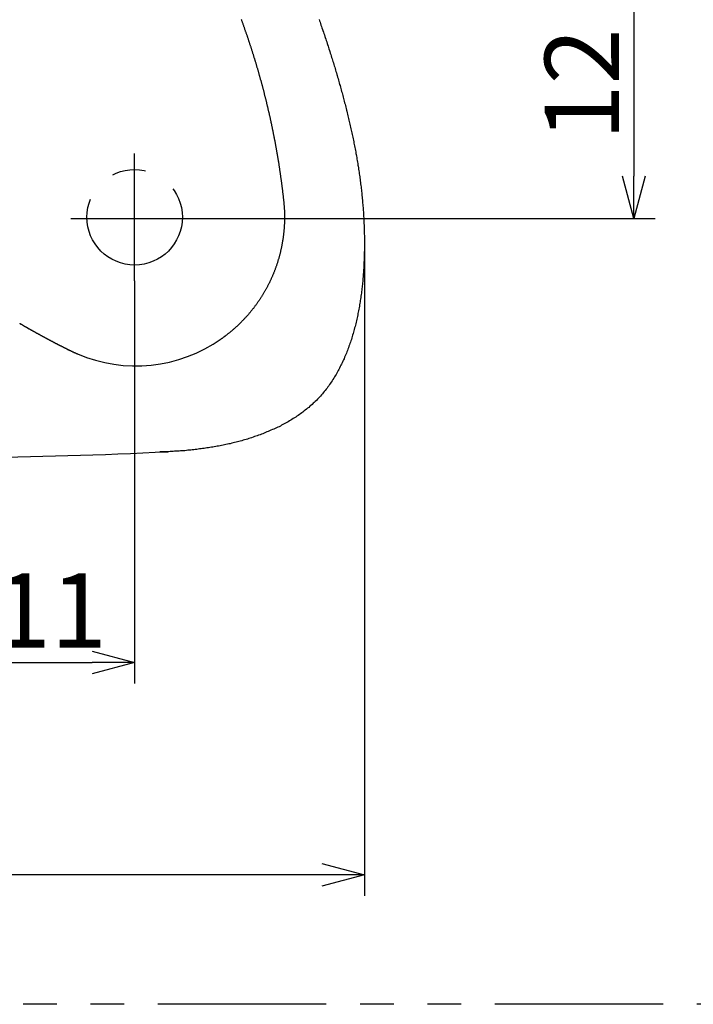
# Model space of a CAD drawing. Extents: x -1013 to -652, y -1192 to -859.
# Drawn here: x -928 to -897, y -1077 to -1030 of the extents above; entities that cross this region are included whole.
import ezdxf

# ---------------------------------------------------------------- set-up
doc = ezdxf.new("R2010")
doc.units = 0
doc.header["$LTSCALE"] = 0.5
doc.linetypes.add('CENTER2', pattern=[28.575, 19.05, -3.175, 3.175, -3.175])
doc.linetypes.add('PHANTOM2', pattern=[31.75, 15.875, -3.175, 3.175, -3.175, 3.175, -3.175])
doc.layers.get('0').update_dxf_attribs({"linetype": 'CONTINUOUS'})
for name, color, linetype in [('01', 1, 'CONTINUOUS'), ('1CENTER', 7, 'CENTER2'), ('1DIM', 7, 'CONTINUOUS'), ('1PHANTOM', 7, 'PHANTOM2')]:
    doc.layers.add(name, color=color, linetype=linetype)
doc.styles.get("Standard").update_dxf_attribs({"font": 'txt.shx', "bigfont": 'extfont.shx'})

msp = doc.modelspace()

# ---------------------------------------------------------------- linework, layer by layer
at = {"linetype": 'BYBLOCK'}
for p, q in [((-899.422, -1039.667), (-899.958, -1037.667)), ((-898.886, -1037.667), (-899.422, -1039.667)), ((-899.422, -1039.667), (-899.422, -1037.667)), ((-924.942, -1060.034), (-922.942, -1060.569)), ((-922.942, -1060.569), (-924.942, -1061.105)), ((-922.942, -1060.569), (-924.942, -1060.569)), ((-914.118, -1070.034), (-912.118, -1070.569)), ((-912.118, -1070.569), (-914.118, -1071.105)), ((-912.118, -1070.569), (-914.118, -1070.569))]:
    msp.add_line(p, q, dxfattribs=at)
at = {"layer": '01'}
msp.add_polyline3d([(-914.255, -1030.3, 0), (-914.232, -1030.36, 0), (-914.208, -1030.43, 0), (-914.185, -1030.49, 0), (-914.163, -1030.56, 0), (-914.14, -1030.62, 0), (-914.117, -1030.69, 0), (-914.094, -1030.76, 0), (-914.072, -1030.82, 0), (-914.049, -1030.89, 0), (-914.027, -1030.95, 0), (-914.005, -1031.02, 0), (-913.982, -1031.09, 0), (-913.96, -1031.15, 0), (-913.938, -1031.22, 0), (-913.917, -1031.28, 0), (-913.895, -1031.35, 0), (-913.873, -1031.42, 0), (-913.851, -1031.48, 0), (-913.83, -1031.55, 0), (-913.808, -1031.61, 0), (-913.787, -1031.68, 0), (-913.766, -1031.75, 0), (-913.745, -1031.81, 0), (-913.724, -1031.88, 0), (-913.703, -1031.95, 0), (-913.682, -1032.01, 0), (-913.661, -1032.08, 0), (-913.64, -1032.15, 0), (-913.62, -1032.21, 0), (-913.599, -1032.28, 0), (-913.579, -1032.34, 0), (-913.558, -1032.41, 0), (-913.538, -1032.48, 0), (-913.518, -1032.54, 0), (-913.498, -1032.61, 0), (-913.478, -1032.68, 0), (-913.458, -1032.74, 0), (-913.439, -1032.81, 0), (-913.419, -1032.88, 0), (-913.4, -1032.94, 0), (-913.38, -1033.01, 0), (-913.361, -1033.08, 0), (-913.342, -1033.15, 0), (-913.322, -1033.21, 0), (-913.303, -1033.28, 0), (-913.284, -1033.35, 0), (-913.266, -1033.41, 0), (-913.247, -1033.48, 0), (-913.228, -1033.55, 0), (-913.21, -1033.61, 0), (-913.191, -1033.68, 0), (-913.173, -1033.75, 0), (-913.155, -1033.82, 0), (-913.137, -1033.88, 0), (-913.119, -1033.95, 0), (-913.101, -1034.02, 0), (-913.083, -1034.08, 0), (-913.065, -1034.15, 0), (-913.048, -1034.22, 0), (-913.03, -1034.29, 0), (-913.013, -1034.35, 0), (-912.996, -1034.42, 0), (-912.978, -1034.49, 0), (-912.961, -1034.56, 0), (-912.945, -1034.62, 0), (-912.928, -1034.69, 0), (-912.911, -1034.76, 0), (-912.895, -1034.83, 0), (-912.878, -1034.89, 0), (-912.862, -1034.96, 0), (-912.846, -1035.03, 0), (-912.83, -1035.1, 0), (-912.814, -1035.17, 0), (-912.799, -1035.23, 0), (-912.783, -1035.3, 0), (-912.768, -1035.37, 0), (-912.752, -1035.44, 0), (-912.737, -1035.5, 0), (-912.722, -1035.57, 0), (-912.707, -1035.64, 0), (-912.693, -1035.71, 0), (-912.678, -1035.78, 0), (-912.664, -1035.84, 0), (-912.65, -1035.91, 0), (-912.636, -1035.98, 0), (-912.622, -1036.05, 0), (-912.608, -1036.12, 0), (-912.594, -1036.19, 0), (-912.581, -1036.25, 0), (-912.568, -1036.32, 0), (-912.555, -1036.39, 0), (-912.542, -1036.46, 0), (-912.529, -1036.53, 0), (-912.517, -1036.6, 0), (-912.504, -1036.66, 0), (-912.492, -1036.73, 0), (-912.48, -1036.8, 0), (-912.468, -1036.87, 0), (-912.456, -1036.94, 0), (-912.445, -1037.01, 0), (-912.434, -1037.08, 0), (-912.422, -1037.15, 0), (-912.411, -1037.21, 0), (-912.401, -1037.28, 0), (-912.39, -1037.35, 0), (-912.38, -1037.42, 0), (-912.369, -1037.49, 0), (-912.359, -1037.56, 0), (-912.35, -1037.63, 0), (-912.34, -1037.7, 0), (-912.33, -1037.76, 0), (-912.321, -1037.83, 0), (-912.312, -1037.9, 0), (-912.303, -1037.97, 0), (-912.294, -1038.04, 0), (-912.286, -1038.11, 0), (-912.278, -1038.18, 0), (-912.27, -1038.25, 0), (-912.262, -1038.32, 0), (-912.254, -1038.39, 0), (-912.246, -1038.46, 0), (-912.239, -1038.52, 0), (-912.232, -1038.59, 0), (-912.225, -1038.66, 0), (-912.219, -1038.73, 0), (-912.212, -1038.8, 0), (-912.206, -1038.87, 0), (-912.2, -1038.94, 0), (-912.194, -1039.01, 0), (-912.188, -1039.08, 0), (-912.183, -1039.15, 0), (-912.178, -1039.22, 0), (-912.173, -1039.29, 0), (-912.168, -1039.36, 0), (-912.163, -1039.43, 0), (-912.159, -1039.5, 0), (-912.155, -1039.57, 0), (-912.151, -1039.63, 0), (-912.147, -1039.7, 0), (-912.144, -1039.77, 0), (-912.14, -1039.84, 0), (-912.137, -1039.91, 0), (-912.135, -1039.98, 0), (-912.132, -1040.05, 0), (-912.13, -1040.12, 0), (-912.127, -1040.19, 0), (-912.125, -1040.26, 0), (-912.124, -1040.33, 0), (-912.122, -1040.4, 0), (-912.121, -1040.47, 0), (-912.12, -1040.54, 0), (-912.119, -1040.61, 0), (-912.118, -1040.68, 0), (-912.118, -1040.75, 0), (-912.118, -1040.82, 0), (-912.118, -1040.89, 0), (-912.118, -1040.96, 0), (-912.119, -1041.03, 0), (-912.12, -1041.1, 0), (-912.121, -1041.17, 0), (-912.122, -1041.24, 0), (-912.123, -1041.31, 0), (-912.125, -1041.38, 0), (-912.127, -1041.44, 0), (-912.129, -1041.51, 0), (-912.132, -1041.58, 0), (-912.134, -1041.65, 0), (-912.137, -1041.72, 0), (-912.14, -1041.79, 0), (-912.144, -1041.86, 0), (-912.148, -1041.93, 0), (-912.151, -1042, 0), (-912.156, -1042.07, 0), (-912.16, -1042.14, 0), (-912.165, -1042.21, 0), (-912.17, -1042.28, 0), (-912.175, -1042.35, 0), (-912.181, -1042.42, 0), (-912.187, -1042.49, 0), (-912.193, -1042.56, 0), (-912.199, -1042.63, 0), (-912.206, -1042.7, 0), (-912.213, -1042.77, 0), (-912.22, -1042.83, 0), (-912.228, -1042.9, 0), (-912.236, -1042.97, 0), (-912.244, -1043.04, 0), (-912.252, -1043.11, 0), (-912.261, -1043.18, 0), (-912.271, -1043.25, 0), (-912.28, -1043.32, 0), (-912.29, -1043.39, 0), (-912.3, -1043.46, 0), (-912.31, -1043.53, 0), (-912.321, -1043.59, 0), (-912.332, -1043.66, 0), (-912.344, -1043.73, 0), (-912.356, -1043.8, 0), (-912.368, -1043.87, 0), (-912.38, -1043.94, 0), (-912.393, -1044.01, 0), (-912.406, -1044.07, 0), (-912.42, -1044.14, 0), (-912.434, -1044.21, 0), (-912.448, -1044.28, 0), (-912.463, -1044.35, 0), (-912.478, -1044.41, 0), (-912.493, -1044.48, 0), (-912.509, -1044.55, 0), (-912.526, -1044.62, 0), (-912.542, -1044.69, 0), (-912.559, -1044.75, 0), (-912.577, -1044.82, 0), (-912.595, -1044.89, 0), (-912.613, -1044.95, 0), (-912.632, -1045.02, 0), (-912.651, -1045.09, 0), (-912.671, -1045.16, 0), (-912.691, -1045.22, 0), (-912.711, -1045.29, 0), (-912.732, -1045.36, 0), (-912.754, -1045.42, 0), (-912.775, -1045.49, 0), (-912.798, -1045.55, 0), (-912.821, -1045.62, 0), (-912.844, -1045.68, 0), (-912.868, -1045.75, 0), (-912.892, -1045.82, 0), (-912.917, -1045.88, 0), (-912.942, -1045.95, 0), (-912.968, -1046.01, 0), (-912.995, -1046.07, 0), (-913.021, -1046.14, 0), (-913.049, -1046.2, 0), (-913.077, -1046.27, 0), (-913.105, -1046.33, 0), (-913.134, -1046.39, 0), (-913.164, -1046.46, 0), (-913.194, -1046.52, 0), (-913.225, -1046.58, 0), (-913.256, -1046.64, 0), (-913.288, -1046.71, 0), (-913.32, -1046.77, 0), (-913.353, -1046.83, 0), (-913.387, -1046.89, 0), (-913.421, -1046.95, 0), (-913.456, -1047.01, 0), (-913.491, -1047.07, 0), (-913.527, -1047.13, 0), (-913.564, -1047.19, 0), (-913.601, -1047.25, 0), (-913.639, -1047.31, 0), (-913.678, -1047.37, 0), (-913.717, -1047.42, 0), (-913.757, -1047.48, 0), (-913.797, -1047.54, 0), (-913.839, -1047.59, 0), (-913.88, -1047.65, 0), (-913.923, -1047.7, 0), (-913.966, -1047.76, 0), (-914.01, -1047.81, 0), (-914.054, -1047.87, 0), (-914.099, -1047.92, 0), (-914.145, -1047.97, 0), (-914.191, -1048.03, 0), (-914.238, -1048.08, 0), (-914.285, -1048.13, 0), (-914.333, -1048.18, 0), (-914.382, -1048.23, 0), (-914.431, -1048.28, 0), (-914.481, -1048.33, 0), (-914.532, -1048.37, 0), (-914.583, -1048.42, 0), (-914.635, -1048.47, 0), (-914.687, -1048.51, 0), (-914.74, -1048.56, 0), (-914.793, -1048.6, 0), (-914.847, -1048.65, 0), (-914.901, -1048.69, 0), (-914.956, -1048.73, 0), (-915.012, -1048.78, 0), (-915.068, -1048.82, 0), (-915.124, -1048.86, 0), (-915.181, -1048.9, 0), (-915.238, -1048.94, 0), (-915.296, -1048.98, 0), (-915.354, -1049.02, 0), (-915.412, -1049.06, 0), (-915.471, -1049.09, 0), (-915.53, -1049.13, 0), (-915.59, -1049.17, 0), (-915.65, -1049.2, 0), (-915.71, -1049.24, 0), (-915.77, -1049.27, 0), (-915.831, -1049.3, 0), (-915.892, -1049.34, 0), (-915.954, -1049.37, 0), (-916.016, -1049.4, 0), (-916.078, -1049.44, 0), (-916.14, -1049.47, 0), (-916.202, -1049.5, 0), (-916.265, -1049.53, 0), (-916.328, -1049.56, 0), (-916.391, -1049.59, 0), (-916.455, -1049.61, 0), (-916.519, -1049.64, 0), (-916.582, -1049.67, 0), (-916.647, -1049.7, 0), (-916.711, -1049.72, 0), (-916.775, -1049.75, 0), (-916.84, -1049.78, 0), (-916.905, -1049.8, 0), (-916.97, -1049.83, 0), (-917.035, -1049.85, 0), (-917.101, -1049.87, 0), (-917.166, -1049.9, 0), (-917.232, -1049.92, 0), (-917.298, -1049.94, 0), (-917.364, -1049.97, 0), (-917.43, -1049.99, 0), (-917.496, -1050.01, 0), (-917.563, -1050.03, 0), (-917.629, -1050.05, 0), (-917.696, -1050.07, 0), (-917.763, -1050.09, 0), (-917.83, -1050.11, 0), (-917.897, -1050.13, 0), (-917.964, -1050.15, 0), (-918.032, -1050.17, 0), (-918.099, -1050.18, 0), (-918.167, -1050.2, 0), (-918.234, -1050.22, 0), (-918.302, -1050.23, 0), (-918.37, -1050.25, 0), (-918.438, -1050.27, 0), (-918.506, -1050.28, 0), (-918.574, -1050.3, 0), (-918.642, -1050.31, 0), (-918.711, -1050.33, 0), (-918.779, -1050.34, 0), (-918.847, -1050.35, 0), (-918.916, -1050.37, 0), (-918.985, -1050.38, 0), (-919.053, -1050.39, 0), (-919.122, -1050.41, 0), (-919.19, -1050.42, 0), (-919.259, -1050.43, 0), (-919.328, -1050.44, 0), (-919.397, -1050.45, 0), (-919.466, -1050.46, 0), (-919.535, -1050.47, 0), (-919.604, -1050.48, 0), (-919.672, -1050.49, 0), (-919.741, -1050.5, 0), (-919.811, -1050.51, 0), (-919.88, -1050.52, 0), (-919.949, -1050.53, 0), (-920.018, -1050.54, 0), (-920.087, -1050.55, 0), (-920.156, -1050.56, 0), (-920.225, -1050.56, 0), (-920.295, -1050.57, 0), (-920.364, -1050.58, 0), (-920.433, -1050.58, 0), (-920.503, -1050.59, 0), (-920.572, -1050.6, 0), (-920.641, -1050.6, 0), (-920.711, -1050.61, 0), (-920.78, -1050.61, 0), (-920.85, -1050.62, 0), (-920.919, -1050.62, 0), (-920.988, -1050.63, 0), (-921.058, -1050.63, 0), (-921.127, -1050.64, 0), (-921.197, -1050.64, 0), (-921.266, -1050.64, 0), (-921.336, -1050.65, 0), (-921.405, -1050.65, 0), (-921.475, -1050.65, 0), (-921.545, -1050.66, 0), (-921.614, -1050.66, 0), (-921.684, -1050.66, 0), (-921.753, -1050.66, 0)], dxfattribs=at)
msp.add_arc((-933.824, -787.879), 263.065, 270.65903, 272.71141, dxfattribs=at)
at = {"layer": '1CENTER'}
for p, q in [((-922.942, -1042.607), (-922.942, -1036.607)), ((-925.942, -1039.667), (-919.942, -1039.667))]:
    msp.add_line(p, q, dxfattribs=at)
at = {"layer": '1DIM'}
for p, q in [((-899.422, -1029.671), (-899.422, -1037.667)), ((-919.942, -1039.667), (-898.422, -1039.667)), ((-912.118, -1040.782), (-912.118, -1071.569)), ((-922.942, -1042.607), (-922.942, -1061.569)), ((-931.942, -1060.569), (-924.942, -1060.569)), ((-914.118, -1070.569), (-950.123, -1070.569))]:
    msp.add_line(p, q, dxfattribs=at)
at = {"layer": '1PHANTOM'}
msp.add_line((-866.287, -1076.669), (-980.287, -1076.669), dxfattribs=at)
for points in [[(-917.924, -1030.29, 0), (-917.914, -1030.32, 0), (-917.903, -1030.35, 0), (-917.893, -1030.38, 0), (-917.882, -1030.41, 0), (-917.872, -1030.43, 0), (-917.862, -1030.46, 0), (-917.851, -1030.49, 0), (-917.841, -1030.52, 0), (-917.831, -1030.55, 0), (-917.82, -1030.58, 0), (-917.81, -1030.61, 0), (-917.8, -1030.63, 0), (-917.79, -1030.66, 0), (-917.779, -1030.69, 0), (-917.769, -1030.72, 0), (-917.759, -1030.75, 0), (-917.749, -1030.78, 0), (-917.739, -1030.81, 0), (-917.729, -1030.84, 0), (-917.719, -1030.86, 0), (-917.709, -1030.89, 0), (-917.699, -1030.92, 0), (-917.689, -1030.95, 0), (-917.679, -1030.98, 0), (-917.669, -1031.01, 0), (-917.659, -1031.04, 0), (-917.649, -1031.07, 0), (-917.64, -1031.09, 0), (-917.63, -1031.12, 0), (-917.62, -1031.15, 0), (-917.61, -1031.18, 0), (-917.601, -1031.21, 0), (-917.591, -1031.24, 0), (-917.581, -1031.27, 0), (-917.572, -1031.3, 0), (-917.562, -1031.33, 0), (-917.552, -1031.35, 0), (-917.543, -1031.38, 0), (-917.533, -1031.41, 0), (-917.524, -1031.44, 0), (-917.514, -1031.47, 0), (-917.505, -1031.5, 0), (-917.495, -1031.53, 0), (-917.486, -1031.56, 0), (-917.476, -1031.59, 0), (-917.467, -1031.61, 0), (-917.458, -1031.64, 0), (-917.448, -1031.67, 0), (-917.439, -1031.7, 0), (-917.43, -1031.73, 0), (-917.42, -1031.76, 0), (-917.411, -1031.79, 0), (-917.402, -1031.82, 0), (-917.393, -1031.85, 0), (-917.383, -1031.88, 0), (-917.374, -1031.9, 0), (-917.365, -1031.93, 0), (-917.356, -1031.96, 0), (-917.347, -1031.99, 0), (-917.338, -1032.02, 0), (-917.329, -1032.05, 0), (-917.32, -1032.08, 0), (-917.311, -1032.11, 0), (-917.302, -1032.14, 0), (-917.293, -1032.17, 0), (-917.284, -1032.2, 0), (-917.275, -1032.22, 0), (-917.267, -1032.25, 0), (-917.258, -1032.28, 0), (-917.249, -1032.31, 0), (-917.24, -1032.34, 0), (-917.231, -1032.37, 0), (-917.223, -1032.4, 0), (-917.214, -1032.43, 0), (-917.205, -1032.46, 0), (-917.197, -1032.49, 0), (-917.188, -1032.52, 0), (-917.179, -1032.55, 0), (-917.171, -1032.57, 0), (-917.162, -1032.6, 0), (-917.154, -1032.63, 0), (-917.145, -1032.66, 0), (-917.137, -1032.69, 0), (-917.128, -1032.72, 0), (-917.12, -1032.75, 0), (-917.111, -1032.78, 0), (-917.103, -1032.81, 0), (-917.095, -1032.84, 0), (-917.086, -1032.87, 0), (-917.078, -1032.9, 0), (-917.07, -1032.93, 0), (-917.062, -1032.95, 0), (-917.053, -1032.98, 0), (-917.045, -1033.01, 0), (-917.037, -1033.04, 0), (-917.029, -1033.07, 0), (-917.021, -1033.1, 0), (-917.013, -1033.13, 0), (-917.004, -1033.16, 0), (-916.996, -1033.19, 0), (-916.988, -1033.22, 0), (-916.98, -1033.25, 0), (-916.972, -1033.28, 0), (-916.964, -1033.31, 0), (-916.956, -1033.34, 0), (-916.949, -1033.37, 0), (-916.941, -1033.39, 0), (-916.933, -1033.42, 0), (-916.925, -1033.45, 0), (-916.917, -1033.48, 0), (-916.909, -1033.51, 0), (-916.902, -1033.54, 0), (-916.894, -1033.57, 0), (-916.886, -1033.6, 0), (-916.879, -1033.63, 0), (-916.871, -1033.66, 0), (-916.863, -1033.69, 0), (-916.856, -1033.72, 0), (-916.848, -1033.75, 0), (-916.84, -1033.78, 0), (-916.833, -1033.81, 0), (-916.825, -1033.84, 0), (-916.818, -1033.87, 0), (-916.81, -1033.9, 0), (-916.803, -1033.92, 0), (-916.796, -1033.95, 0), (-916.788, -1033.98, 0), (-916.781, -1034.01, 0), (-916.774, -1034.04, 0), (-916.766, -1034.07, 0), (-916.759, -1034.1, 0), (-916.752, -1034.13, 0), (-916.744, -1034.16, 0), (-916.737, -1034.19, 0), (-916.73, -1034.22, 0), (-916.723, -1034.25, 0), (-916.716, -1034.28, 0), (-916.709, -1034.31, 0), (-916.702, -1034.34, 0), (-916.695, -1034.37, 0), (-916.687, -1034.4, 0), (-916.68, -1034.43, 0), (-916.673, -1034.46, 0), (-916.667, -1034.49, 0), (-916.66, -1034.52, 0), (-916.653, -1034.55, 0), (-916.646, -1034.58, 0), (-916.639, -1034.61, 0), (-916.632, -1034.64, 0), (-916.625, -1034.66, 0), (-916.619, -1034.69, 0), (-916.612, -1034.72, 0), (-916.605, -1034.75, 0), (-916.598, -1034.78, 0), (-916.592, -1034.81, 0), (-916.585, -1034.84, 0), (-916.578, -1034.87, 0), (-916.572, -1034.9, 0), (-916.565, -1034.93, 0), (-916.559, -1034.96, 0), (-916.552, -1034.99, 0), (-916.546, -1035.02, 0), (-916.539, -1035.05, 0), (-916.533, -1035.08, 0), (-916.526, -1035.11, 0), (-916.52, -1035.14, 0), (-916.513, -1035.17, 0), (-916.507, -1035.2, 0), (-916.501, -1035.23, 0), (-916.494, -1035.26, 0), (-916.488, -1035.29, 0), (-916.482, -1035.32, 0), (-916.476, -1035.35, 0), (-916.469, -1035.38, 0), (-916.463, -1035.41, 0), (-916.457, -1035.44, 0), (-916.451, -1035.47, 0), (-916.445, -1035.5, 0), (-916.439, -1035.53, 0), (-916.433, -1035.56, 0), (-916.427, -1035.59, 0), (-916.421, -1035.62, 0), (-916.415, -1035.65, 0), (-916.409, -1035.68, 0), (-916.403, -1035.71, 0), (-916.397, -1035.74, 0), (-916.391, -1035.77, 0), (-916.385, -1035.8, 0), (-916.379, -1035.83, 0), (-916.374, -1035.86, 0), (-916.368, -1035.89, 0), (-916.362, -1035.92, 0), (-916.356, -1035.95, 0), (-916.351, -1035.98, 0), (-916.345, -1036, 0), (-916.339, -1036.03, 0), (-916.334, -1036.06, 0), (-916.328, -1036.09, 0), (-916.322, -1036.12, 0), (-916.317, -1036.15, 0), (-916.311, -1036.18, 0), (-916.306, -1036.21, 0), (-916.3, -1036.24, 0), (-916.295, -1036.27, 0), (-916.289, -1036.3, 0), (-916.284, -1036.33, 0), (-916.279, -1036.36, 0), (-916.273, -1036.39, 0), (-916.268, -1036.42, 0), (-916.263, -1036.45, 0), (-916.257, -1036.48, 0), (-916.252, -1036.51, 0), (-916.247, -1036.54, 0), (-916.242, -1036.57, 0), (-916.237, -1036.6, 0), (-916.231, -1036.63, 0), (-916.226, -1036.66, 0), (-916.221, -1036.69, 0), (-916.216, -1036.72, 0), (-916.211, -1036.75, 0), (-916.206, -1036.78, 0), (-916.201, -1036.81, 0), (-916.196, -1036.84, 0), (-916.191, -1036.87, 0), (-916.186, -1036.9, 0), (-916.181, -1036.93, 0), (-916.177, -1036.96, 0), (-916.172, -1036.99, 0), (-916.167, -1037.02, 0), (-916.162, -1037.05, 0), (-916.157, -1037.08, 0), (-916.153, -1037.11, 0), (-916.148, -1037.14, 0), (-916.143, -1037.17, 0), (-916.139, -1037.2, 0), (-916.134, -1037.23, 0), (-916.129, -1037.26, 0), (-916.125, -1037.29, 0), (-916.12, -1037.32, 0), (-916.116, -1037.35, 0), (-916.111, -1037.39, 0), (-916.107, -1037.42, 0), (-916.102, -1037.45, 0), (-916.098, -1037.48, 0), (-916.093, -1037.51, 0), (-916.089, -1037.54, 0), (-916.085, -1037.57, 0), (-916.08, -1037.6, 0), (-916.076, -1037.63, 0), (-916.072, -1037.66, 0), (-916.067, -1037.69, 0), (-916.063, -1037.72, 0), (-916.059, -1037.75, 0), (-916.055, -1037.78, 0), (-916.051, -1037.81, 0), (-916.047, -1037.84, 0), (-916.042, -1037.87, 0), (-916.038, -1037.9, 0), (-916.034, -1037.93, 0), (-916.03, -1037.96, 0), (-916.026, -1037.99, 0), (-916.022, -1038.02, 0), (-916.018, -1038.05, 0), (-916.014, -1038.08, 0), (-916.01, -1038.11, 0), (-916.007, -1038.14, 0), (-916.003, -1038.17, 0), (-915.999, -1038.2, 0), (-915.995, -1038.23, 0), (-915.991, -1038.26, 0), (-915.988, -1038.29, 0), (-915.984, -1038.32, 0), (-915.98, -1038.35, 0), (-915.977, -1038.38, 0), (-915.973, -1038.41, 0), (-915.969, -1038.44, 0), (-915.966, -1038.47, 0), (-915.962, -1038.5, 0), (-915.959, -1038.53, 0), (-915.955, -1038.56, 0), (-915.952, -1038.59, 0), (-915.948, -1038.62, 0), (-915.945, -1038.65, 0), (-915.941, -1038.68, 0), (-915.938, -1038.71, 0), (-915.934, -1038.74, 0), (-915.931, -1038.77, 0), (-915.928, -1038.8, 0), (-915.925, -1038.83, 0), (-915.921, -1038.86, 0), (-915.918, -1038.89, 0), (-915.915, -1038.92, 0), (-915.912, -1038.95, 0), (-915.91, -1038.99, 0), (-915.907, -1039.02, 0), (-915.904, -1039.05, 0), (-915.902, -1039.08, 0), (-915.9, -1039.11, 0), (-915.898, -1039.14, 0), (-915.896, -1039.17, 0), (-915.894, -1039.2, 0), (-915.892, -1039.23, 0), (-915.89, -1039.26, 0), (-915.889, -1039.29, 0), (-915.888, -1039.32, 0), (-915.886, -1039.35, 0), (-915.885, -1039.38, 0), (-915.884, -1039.41, 0), (-915.884, -1039.44, 0), (-915.883, -1039.47, 0), (-915.883, -1039.5, 0), (-915.882, -1039.53, 0), (-915.882, -1039.56, 0), (-915.882, -1039.59, 0), (-915.882, -1039.62, 0), (-915.882, -1039.65, 0), (-915.882, -1039.68, 0), (-915.883, -1039.71, 0), (-915.883, -1039.75, 0), (-915.884, -1039.78, 0), (-915.885, -1039.81, 0), (-915.886, -1039.84, 0), (-915.887, -1039.87, 0), (-915.888, -1039.9, 0), (-915.889, -1039.93, 0), (-915.891, -1039.96, 0), (-915.892, -1039.99, 0), (-915.894, -1040.02, 0), (-915.896, -1040.05, 0), (-915.898, -1040.08, 0), (-915.9, -1040.11, 0), (-915.902, -1040.14, 0), (-915.905, -1040.17, 0), (-915.907, -1040.2, 0), (-915.91, -1040.23, 0), (-915.913, -1040.26, 0), (-915.915, -1040.29, 0), (-915.918, -1040.32, 0), (-915.922, -1040.35, 0), (-915.925, -1040.38, 0), (-915.928, -1040.41, 0), (-915.932, -1040.44, 0), (-915.936, -1040.47, 0), (-915.939, -1040.5, 0), (-915.943, -1040.53, 0), (-915.948, -1040.56, 0), (-915.952, -1040.59, 0), (-915.956, -1040.62, 0), (-915.961, -1040.65, 0), (-915.965, -1040.68, 0), (-915.97, -1040.71, 0), (-915.975, -1040.74, 0), (-915.98, -1040.77, 0), (-915.985, -1040.8, 0), (-915.99, -1040.83, 0), (-915.996, -1040.86, 0), (-916.001, -1040.89, 0), (-916.007, -1040.92, 0), (-916.013, -1040.95, 0), (-916.019, -1040.98, 0), (-916.025, -1041.01, 0), (-916.031, -1041.04, 0), (-916.037, -1041.07, 0), (-916.044, -1041.1, 0), (-916.05, -1041.13, 0), (-916.057, -1041.16, 0), (-916.064, -1041.19, 0), (-916.071, -1041.22, 0), (-916.078, -1041.25, 0), (-916.085, -1041.28, 0), (-916.092, -1041.31, 0), (-916.1, -1041.34, 0), (-916.108, -1041.37, 0), (-916.115, -1041.4, 0), (-916.123, -1041.43, 0), (-916.131, -1041.46, 0), (-916.139, -1041.49, 0), (-916.148, -1041.52, 0), (-916.156, -1041.55, 0), (-916.164, -1041.58, 0), (-916.173, -1041.6, 0), (-916.182, -1041.63, 0), (-916.191, -1041.66, 0), (-916.2, -1041.69, 0), (-916.209, -1041.72, 0), (-916.218, -1041.75, 0), (-916.228, -1041.78, 0), (-916.237, -1041.81, 0), (-916.247, -1041.84, 0), (-916.257, -1041.87, 0), (-916.266, -1041.9, 0), (-916.276, -1041.92, 0), (-916.287, -1041.95, 0), (-916.297, -1041.98, 0), (-916.307, -1042.01, 0), (-916.318, -1042.04, 0), (-916.328, -1042.07, 0), (-916.339, -1042.1, 0), (-916.35, -1042.12, 0), (-916.361, -1042.15, 0), (-916.372, -1042.18, 0), (-916.384, -1042.21, 0), (-916.395, -1042.24, 0), (-916.406, -1042.27, 0), (-916.418, -1042.29, 0), (-916.43, -1042.32, 0), (-916.442, -1042.35, 0), (-916.454, -1042.38, 0), (-916.466, -1042.41, 0), (-916.478, -1042.43, 0), (-916.491, -1042.46, 0), (-916.503, -1042.49, 0), (-916.516, -1042.52, 0), (-916.528, -1042.55, 0), (-916.541, -1042.57, 0), (-916.554, -1042.6, 0), (-916.567, -1042.63, 0), (-916.58, -1042.66, 0), (-916.594, -1042.68, 0), (-916.607, -1042.71, 0), (-916.621, -1042.74, 0), (-916.635, -1042.76, 0), (-916.648, -1042.79, 0), (-916.662, -1042.82, 0), (-916.676, -1042.85, 0), (-916.69, -1042.87, 0), (-916.705, -1042.9, 0), (-916.719, -1042.93, 0), (-916.734, -1042.95, 0), (-916.748, -1042.98, 0), (-916.763, -1043.01, 0), (-916.778, -1043.03, 0), (-916.793, -1043.06, 0), (-916.808, -1043.09, 0), (-916.823, -1043.11, 0), (-916.839, -1043.14, 0), (-916.854, -1043.17, 0), (-916.869, -1043.19, 0), (-916.885, -1043.22, 0), (-916.901, -1043.24, 0), (-916.917, -1043.27, 0), (-916.933, -1043.3, 0), (-916.949, -1043.32, 0), (-916.965, -1043.35, 0), (-916.982, -1043.37, 0), (-916.998, -1043.4, 0), (-917.015, -1043.42, 0), (-917.031, -1043.45, 0), (-917.048, -1043.48, 0), (-917.065, -1043.5, 0), (-917.082, -1043.53, 0), (-917.099, -1043.55, 0), (-917.116, -1043.58, 0), (-917.134, -1043.6, 0), (-917.151, -1043.63, 0), (-917.169, -1043.65, 0), (-917.186, -1043.68, 0), (-917.204, -1043.7, 0), (-917.222, -1043.73, 0), (-917.24, -1043.75, 0), (-917.258, -1043.77, 0), (-917.276, -1043.8, 0), (-917.294, -1043.82, 0), (-917.313, -1043.85, 0), (-917.331, -1043.87, 0), (-917.35, -1043.9, 0), (-917.369, -1043.92, 0), (-917.388, -1043.94, 0), (-917.406, -1043.97, 0), (-917.426, -1043.99, 0), (-917.445, -1044.02, 0), (-917.464, -1044.04, 0), (-917.483, -1044.06, 0), (-917.503, -1044.09, 0), (-917.522, -1044.11, 0), (-917.542, -1044.13, 0), (-917.562, -1044.16, 0), (-917.582, -1044.18, 0), (-917.601, -1044.2, 0), (-917.622, -1044.23, 0), (-917.642, -1044.25, 0), (-917.662, -1044.27, 0), (-917.682, -1044.29, 0), (-917.703, -1044.32, 0), (-917.723, -1044.34, 0), (-917.744, -1044.36, 0), (-917.765, -1044.38, 0), (-917.786, -1044.41, 0), (-917.807, -1044.43, 0), (-917.828, -1044.45, 0), (-917.849, -1044.47, 0), (-917.87, -1044.49, 0), (-917.891, -1044.52, 0), (-917.913, -1044.54, 0), (-917.934, -1044.56, 0), (-917.956, -1044.58, 0), (-917.978, -1044.6, 0), (-917.999, -1044.62, 0), (-918.021, -1044.64, 0), (-918.043, -1044.67, 0), (-918.065, -1044.69, 0), (-918.087, -1044.71, 0), (-918.11, -1044.73, 0), (-918.132, -1044.75, 0), (-918.155, -1044.77, 0), (-918.177, -1044.79, 0), (-918.2, -1044.81, 0), (-918.222, -1044.83, 0), (-918.245, -1044.85, 0), (-918.268, -1044.87, 0), (-918.291, -1044.89, 0), (-918.314, -1044.91, 0), (-918.337, -1044.93, 0), (-918.36, -1044.95, 0), (-918.384, -1044.97, 0), (-918.407, -1044.99, 0), (-918.431, -1045.01, 0), (-918.454, -1045.03, 0), (-918.478, -1045.05, 0), (-918.502, -1045.07, 0), (-918.525, -1045.09, 0), (-918.549, -1045.1, 0), (-918.573, -1045.12, 0), (-918.597, -1045.14, 0), (-918.621, -1045.16, 0), (-918.646, -1045.18, 0), (-918.67, -1045.2, 0), (-918.694, -1045.22, 0), (-918.719, -1045.23, 0), (-918.743, -1045.25, 0), (-918.768, -1045.27, 0), (-918.793, -1045.29, 0), (-918.817, -1045.31, 0), (-918.842, -1045.32, 0), (-918.867, -1045.34, 0)], [(-928.355, -1044.6, 0), (-928.347, -1044.61, 0), (-928.338, -1044.61, 0), (-928.33, -1044.62, 0), (-928.322, -1044.62, 0), (-928.313, -1044.63, 0), (-928.305, -1044.63, 0), (-928.297, -1044.64, 0), (-928.288, -1044.64, 0), (-928.28, -1044.65, 0), (-928.272, -1044.65, 0), (-928.263, -1044.66, 0), (-928.255, -1044.66, 0), (-928.247, -1044.67, 0), (-928.238, -1044.67, 0), (-928.23, -1044.68, 0), (-928.222, -1044.68, 0), (-928.213, -1044.69, 0), (-928.205, -1044.69, 0), (-928.197, -1044.7, 0), (-928.188, -1044.7, 0), (-928.18, -1044.71, 0), (-928.171, -1044.71, 0), (-928.163, -1044.72, 0), (-928.155, -1044.72, 0), (-928.146, -1044.73, 0), (-928.138, -1044.73, 0), (-928.13, -1044.74, 0), (-928.121, -1044.74, 0), (-928.113, -1044.75, 0), (-928.105, -1044.75, 0), (-928.096, -1044.76, 0), (-928.088, -1044.76, 0), (-928.08, -1044.77, 0), (-928.071, -1044.77, 0), (-928.063, -1044.77, 0), (-928.055, -1044.78, 0), (-928.046, -1044.78, 0), (-928.038, -1044.79, 0), (-928.029, -1044.79, 0), (-928.021, -1044.8, 0), (-928.013, -1044.8, 0), (-928.004, -1044.81, 0), (-927.996, -1044.81, 0), (-927.988, -1044.82, 0), (-927.979, -1044.82, 0), (-927.971, -1044.83, 0), (-927.962, -1044.83, 0), (-927.954, -1044.84, 0), (-927.946, -1044.84, 0), (-927.937, -1044.85, 0), (-927.929, -1044.85, 0), (-927.92, -1044.86, 0), (-927.912, -1044.86, 0), (-927.904, -1044.87, 0), (-927.895, -1044.87, 0), (-927.887, -1044.88, 0), (-927.879, -1044.88, 0), (-927.87, -1044.88, 0), (-927.862, -1044.89, 0), (-927.853, -1044.89, 0), (-927.845, -1044.9, 0), (-927.837, -1044.9, 0), (-927.828, -1044.91, 0), (-927.82, -1044.91, 0), (-927.811, -1044.92, 0), (-927.803, -1044.92, 0), (-927.795, -1044.93, 0), (-927.786, -1044.93, 0), (-927.778, -1044.94, 0), (-927.769, -1044.94, 0), (-927.761, -1044.95, 0), (-927.753, -1044.95, 0), (-927.744, -1044.96, 0), (-927.736, -1044.96, 0), (-927.727, -1044.97, 0), (-927.719, -1044.97, 0), (-927.71, -1044.97, 0), (-927.702, -1044.98, 0), (-927.694, -1044.98, 0), (-927.685, -1044.99, 0), (-927.677, -1044.99, 0), (-927.668, -1045, 0), (-927.66, -1045, 0), (-927.651, -1045.01, 0), (-927.643, -1045.01, 0), (-927.635, -1045.02, 0), (-927.626, -1045.02, 0), (-927.618, -1045.03, 0), (-927.609, -1045.03, 0), (-927.601, -1045.04, 0), (-927.592, -1045.04, 0), (-927.584, -1045.05, 0), (-927.576, -1045.05, 0), (-927.567, -1045.05, 0), (-927.559, -1045.06, 0), (-927.55, -1045.06, 0), (-927.542, -1045.07, 0), (-927.533, -1045.07, 0), (-927.525, -1045.08, 0), (-927.517, -1045.08, 0), (-927.508, -1045.09, 0), (-927.5, -1045.09, 0), (-927.491, -1045.1, 0), (-927.483, -1045.1, 0), (-927.474, -1045.11, 0), (-927.466, -1045.11, 0), (-927.457, -1045.12, 0), (-927.449, -1045.12, 0), (-927.44, -1045.12, 0), (-927.432, -1045.13, 0), (-927.424, -1045.13, 0), (-927.415, -1045.14, 0), (-927.407, -1045.14, 0), (-927.398, -1045.15, 0), (-927.39, -1045.15, 0), (-927.381, -1045.16, 0), (-927.373, -1045.16, 0), (-927.364, -1045.17, 0), (-927.356, -1045.17, 0), (-927.347, -1045.18, 0), (-927.339, -1045.18, 0), (-927.33, -1045.18, 0), (-927.322, -1045.19, 0), (-927.313, -1045.19, 0), (-927.305, -1045.2, 0), (-927.297, -1045.2, 0), (-927.288, -1045.21, 0), (-927.28, -1045.21, 0), (-927.271, -1045.22, 0), (-927.263, -1045.22, 0), (-927.254, -1045.23, 0), (-927.246, -1045.23, 0), (-927.237, -1045.24, 0), (-927.229, -1045.24, 0), (-927.22, -1045.24, 0), (-927.212, -1045.25, 0), (-927.203, -1045.25, 0), (-927.195, -1045.26, 0), (-927.186, -1045.26, 0), (-927.178, -1045.27, 0), (-927.169, -1045.27, 0), (-927.161, -1045.28, 0), (-927.152, -1045.28, 0), (-927.144, -1045.29, 0), (-927.135, -1045.29, 0), (-927.127, -1045.29, 0), (-927.118, -1045.3, 0), (-927.11, -1045.3, 0), (-927.101, -1045.31, 0), (-927.093, -1045.31, 0), (-927.084, -1045.32, 0), (-927.076, -1045.32, 0), (-927.067, -1045.33, 0), (-927.059, -1045.33, 0), (-927.05, -1045.34, 0), (-927.042, -1045.34, 0), (-927.033, -1045.34, 0), (-927.025, -1045.35, 0), (-927.016, -1045.35, 0), (-927.008, -1045.36, 0), (-926.999, -1045.36, 0), (-926.991, -1045.37, 0), (-926.982, -1045.37, 0), (-926.973, -1045.38, 0), (-926.965, -1045.38, 0), (-926.956, -1045.39, 0), (-926.948, -1045.39, 0), (-926.939, -1045.39, 0), (-926.931, -1045.4, 0), (-926.922, -1045.4, 0), (-926.914, -1045.41, 0), (-926.905, -1045.41, 0), (-926.897, -1045.42, 0), (-926.888, -1045.42, 0), (-926.88, -1045.43, 0), (-926.871, -1045.43, 0), (-926.863, -1045.44, 0), (-926.854, -1045.44, 0), (-926.845, -1045.44, 0), (-926.837, -1045.45, 0), (-926.828, -1045.45, 0), (-926.82, -1045.46, 0), (-926.811, -1045.46, 0), (-926.803, -1045.47, 0), (-926.794, -1045.47, 0), (-926.786, -1045.48, 0), (-926.777, -1045.48, 0), (-926.769, -1045.48, 0), (-926.76, -1045.49, 0), (-926.751, -1045.49, 0), (-926.743, -1045.5, 0), (-926.734, -1045.5, 0), (-926.726, -1045.51, 0), (-926.717, -1045.51, 0), (-926.709, -1045.52, 0), (-926.7, -1045.52, 0), (-926.691, -1045.52, 0), (-926.683, -1045.53, 0), (-926.674, -1045.53, 0), (-926.666, -1045.54, 0), (-926.657, -1045.54, 0), (-926.649, -1045.55, 0), (-926.64, -1045.55, 0), (-926.631, -1045.56, 0), (-926.623, -1045.56, 0), (-926.614, -1045.56, 0), (-926.606, -1045.57, 0), (-926.597, -1045.57, 0), (-926.589, -1045.58, 0), (-926.58, -1045.58, 0), (-926.571, -1045.59, 0), (-926.563, -1045.59, 0), (-926.554, -1045.6, 0), (-926.546, -1045.6, 0), (-926.537, -1045.6, 0), (-926.529, -1045.61, 0), (-926.52, -1045.61, 0), (-926.511, -1045.62, 0), (-926.503, -1045.62, 0), (-926.494, -1045.63, 0), (-926.486, -1045.63, 0), (-926.477, -1045.63, 0), (-926.468, -1045.64, 0), (-926.46, -1045.64, 0), (-926.451, -1045.65, 0), (-926.443, -1045.65, 0), (-926.434, -1045.66, 0), (-926.425, -1045.66, 0), (-926.417, -1045.67, 0), (-926.408, -1045.67, 0), (-926.4, -1045.67, 0), (-926.391, -1045.68, 0), (-926.382, -1045.68, 0), (-926.374, -1045.69, 0), (-926.365, -1045.69, 0), (-926.357, -1045.7, 0), (-926.348, -1045.7, 0), (-926.339, -1045.7, 0), (-926.331, -1045.71, 0), (-926.322, -1045.71, 0), (-926.314, -1045.72, 0), (-926.305, -1045.72, 0), (-926.296, -1045.73, 0), (-926.288, -1045.73, 0), (-926.279, -1045.74, 0), (-926.27, -1045.74, 0), (-926.262, -1045.74, 0), (-926.253, -1045.75, 0), (-926.245, -1045.75, 0), (-926.236, -1045.76, 0), (-926.227, -1045.76, 0), (-926.219, -1045.77, 0), (-926.21, -1045.77, 0), (-926.202, -1045.77, 0), (-926.193, -1045.78, 0), (-926.184, -1045.78, 0), (-926.176, -1045.79, 0), (-926.167, -1045.79, 0), (-926.158, -1045.8, 0), (-926.15, -1045.8, 0), (-926.141, -1045.8, 0), (-926.132, -1045.81, 0), (-926.124, -1045.81, 0), (-926.115, -1045.82, 0), (-926.107, -1045.82, 0), (-926.098, -1045.83, 0), (-926.089, -1045.83, 0), (-926.081, -1045.83, 0), (-926.072, -1045.84, 0), (-926.063, -1045.84, 0), (-926.055, -1045.85, 0), (-926.046, -1045.85, 0), (-926.037, -1045.86, 0), (-926.029, -1045.86, 0), (-926.02, -1045.86, 0), (-926.011, -1045.87, 0), (-926.003, -1045.87, 0), (-925.994, -1045.88, 0), (-925.985, -1045.88, 0), (-925.977, -1045.89, 0), (-925.968, -1045.89, 0), (-925.959, -1045.89, 0), (-925.951, -1045.9, 0), (-925.942, -1045.9, 0), (-925.933, -1045.91, 0), (-925.924, -1045.91, 0), (-925.916, -1045.91, 0), (-925.907, -1045.92, 0), (-925.898, -1045.92, 0), (-925.89, -1045.93, 0), (-925.881, -1045.93, 0), (-925.872, -1045.94, 0), (-925.863, -1045.94, 0), (-925.855, -1045.94, 0), (-925.846, -1045.95, 0), (-925.837, -1045.95, 0), (-925.828, -1045.96, 0), (-925.82, -1045.96, 0), (-925.811, -1045.96, 0), (-925.802, -1045.97, 0), (-925.793, -1045.97, 0), (-925.785, -1045.98, 0), (-925.776, -1045.98, 0), (-925.767, -1045.98, 0), (-925.758, -1045.99, 0), (-925.75, -1045.99, 0), (-925.741, -1046, 0), (-925.732, -1046, 0), (-925.723, -1046, 0), (-925.714, -1046.01, 0), (-925.706, -1046.01, 0), (-925.697, -1046.02, 0), (-925.688, -1046.02, 0), (-925.679, -1046.02, 0), (-925.67, -1046.03, 0), (-925.661, -1046.03, 0), (-925.652, -1046.04, 0), (-925.644, -1046.04, 0), (-925.635, -1046.04, 0)]]:
    msp.add_polyline3d(points, dxfattribs=at)
msp.add_circle((-922.942, -1039.607), 2.25, dxfattribs=at)
msp.add_arc((-922.882, -1039.607), 7, 246.8414, 304.9981, dxfattribs=at)

# ---------------------------------------------------------------- texts
at = {"layer": '1DIM'}
msp.add_text('12 ', height=3.5, rotation=90, dxfattribs=at).set_placement((-900.122, -1036.002))
msp.add_text('11 ', height=3.5, dxfattribs=at).set_placement((-929.543, -1059.869))

doc.saveas('drawing.dxf')
